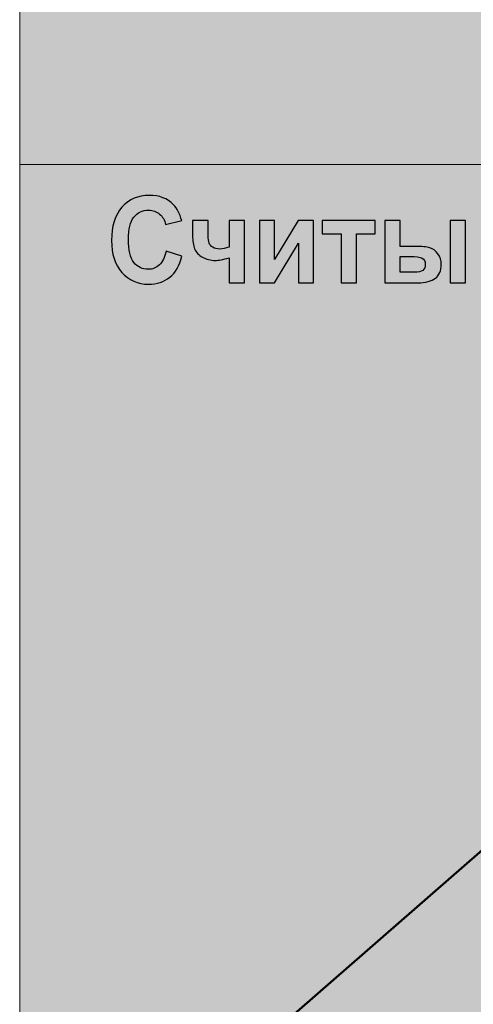
# Model space of a CAD drawing. Units: centimetres. Extents: x -12.7 to 13.8, y -7.2 to 9.
# Drawn here: x -12.7 to -10.3, y -4.6 to 0.5 of the extents above; entities that cross this region are included whole.
import ezdxf

# ---------------------------------------------------------------- set-up
doc = ezdxf.new("R2010")
doc.units = ezdxf.units.CM
doc.header["$MEASUREMENT"] = 0
doc.layers.add('layer 1', color=7, linetype='Continuous')

msp = doc.modelspace()

# ---------------------------------------------------------------- hatches: boundary and pattern name
at = {"layer": 'layer 1', "true_color": 0xebecec}
h = msp.add_hatch(color=7, dxfattribs=at)
edge = h.paths.add_edge_path()
edge.add_spline(control_points=[(-12.71915, -7.24135), (-12.71915, -7.24135), (-12.71915, 8.32645), (-12.71915, 8.32645), (-12.71915, 8.32645), (4.80427, 8.32645), (4.80427, 8.32645), (4.80427, 8.32645), (-8.03111, -7.24135), (-8.03111, -7.24135), (-8.03111, -7.24135), (-12.71915, -7.24135), (-12.71915, -7.24135)], knot_values=[0, 0, 0, 0, 0.25, 0.25, 0.25, 0.5, 0.5, 0.5, 0.75, 0.75, 0.75, 1, 1, 1, 1], degree=3, periodic=1)
msp.add_hatch(color=7, dxfattribs=at).paths.add_polyline_path([(-12.71915, -0.21787), (13.12935, -0.21787), (13.12935, 8.32645), (-12.71915, 8.32645), (-12.71915, -0.21787)])
at = {"layer": 'layer 1', "true_color": 0xb2b3b3}
msp.add_hatch(color=253, dxfattribs=at).paths.add_polyline_path([(-12.71915, -7.24135), (13.12935, -7.24135), (13.12935, -0.21787), (-12.71915, -0.21787), (-12.71915, -7.24135)])

# ---------------------------------------------------------------- linework, layer by layer
at = {"layer": 'layer 1', "color": 250, "lineweight": 9}
for points in [[(-12.71915, -0.21787), (13.12935, -0.21787), (13.12935, 8.32645), (-12.71915, 8.32645), (-12.71915, -0.21787)], [(-12.71915, -7.24135), (13.12935, -7.24135), (13.12935, -0.21787), (-12.71915, -0.21787), (-12.71915, -7.24135)]]:
    msp.add_lwpolyline(points, close=True, dxfattribs=at)
msp.add_open_spline([(-12.71915, -7.24135), (-12.71915, -7.24135), (-12.71915, 8.32645), (-12.71915, 8.32645), (-12.71915, 8.32645), (4.80427, 8.32645), (4.80427, 8.32645), (4.80427, 8.32645), (-8.03111, -7.24135), (-8.03111, -7.24135), (-8.03111, -7.24135), (-12.71915, -7.24135), (-12.71915, -7.24135)], degree=3, knots=[0, 0, 0, 0, 0.25, 0.25, 0.25, 0.5, 0.5, 0.5, 0.75, 0.75, 0.75, 1, 1, 1, 1], dxfattribs=at)
at = {"layer": 'layer 1', "color": 250, "lineweight": 50}
msp.add_open_spline([(3.62235, 8.32645), (3.62235, 8.32645), (-12.71914, -5.93575), (-12.71914, -5.93575)], degree=3, dxfattribs=at)
at = {"layer": 'layer 1', "color": 250}
for points, knots in [([(-11.95037, -0.67249), (-11.95037, -0.67249), (-11.86741, -0.69956), (-11.86741, -0.69956), (-11.88014, -0.74919), (-11.90139, -0.78602), (-11.93102, -0.81016), (-11.96064, -0.83419), (-11.99817, -0.84626), (-12.04369, -0.84626), (-12.10009, -0.84626), (-12.14642, -0.82579), (-12.18276, -0.78487), (-12.219, -0.74395), (-12.23718, -0.68802), (-12.23718, -0.61698), (-12.23718, -0.54195), (-12.21891, -0.48361), (-12.18246, -0.44205), (-12.14602, -0.4005), (-12.09802, -0.37972), (-12.03857, -0.37972), (-11.98661, -0.37972), (-11.94445, -0.39609), (-11.91205, -0.42873), (-11.89269, -0.44803), (-11.87827, -0.47574), (-11.8686, -0.51194), (-11.8686, -0.51194), (-11.95333, -0.53334), (-11.95333, -0.53334), (-11.95837, -0.51005), (-11.96883, -0.49158), (-11.98474, -0.47804), (-12.00074, -0.46451), (-12.0201, -0.45779), (-12.04281, -0.45779), (-12.07431, -0.45779), (-12.09989, -0.46975), (-12.11945, -0.49378), (-12.1391, -0.51771), (-12.14888, -0.55653), (-12.14888, -0.61026), (-12.14888, -0.66713), (-12.1392, -0.70774), (-12.11994, -0.73188), (-12.10059, -0.75612), (-12.0755, -0.76818), (-12.04459, -0.76818), (-12.02177, -0.76818), (-12.00212, -0.76052), (-11.98573, -0.7451), (-11.96933, -0.72967), (-11.95748, -0.70554), (-11.95037, -0.67249)], [0, 0, 0, 0, 0.0555556, 0.0555556, 0.0555556, 0.1111111, 0.1111111, 0.1111111, 0.1666667, 0.1666667, 0.1666667, 0.2222222, 0.2222222, 0.2222222, 0.2777778, 0.2777778, 0.2777778, 0.3333333, 0.3333333, 0.3333333, 0.3888889, 0.3888889, 0.3888889, 0.4444444, 0.4444444, 0.4444444, 0.5, 0.5, 0.5, 0.5555556, 0.5555556, 0.5555556, 0.6111111, 0.6111111, 0.6111111, 0.6666667, 0.6666667, 0.6666667, 0.7222222, 0.7222222, 0.7222222, 0.7777778, 0.7777778, 0.7777778, 0.8333333, 0.8333333, 0.8333333, 0.8888889, 0.8888889, 0.8888889, 0.9444444, 0.9444444, 0.9444444, 1, 1, 1, 1]), ([(-11.8117, -0.51194), (-11.8117, -0.51194), (-11.72934, -0.51194), (-11.72934, -0.51194), (-11.72934, -0.51194), (-11.72934, -0.59011), (-11.72934, -0.59011), (-11.72934, -0.60795), (-11.72785, -0.62117), (-11.72489, -0.62999), (-11.72183, -0.6387), (-11.71551, -0.64615), (-11.70573, -0.65244), (-11.69606, -0.65863), (-11.68371, -0.66178), (-11.66889, -0.66178), (-11.65448, -0.66178), (-11.63828, -0.65832), (-11.6203, -0.65129), (-11.6203, -0.65129), (-11.6203, -0.51194), (-11.6203, -0.51194), (-11.6203, -0.51194), (-11.53912, -0.51194), (-11.53912, -0.51194), (-11.53912, -0.51194), (-11.53912, -0.8387), (-11.53912, -0.8387), (-11.53912, -0.8387), (-11.6203, -0.8387), (-11.6203, -0.8387), (-11.6203, -0.8387), (-11.6203, -0.70806), (-11.6203, -0.70806), (-11.65201, -0.71708), (-11.6761, -0.72159), (-11.6927, -0.72159), (-11.71758, -0.72159), (-11.74, -0.71593), (-11.75985, -0.70449), (-11.7797, -0.69316), (-11.79333, -0.67857), (-11.80074, -0.66084), (-11.80805, -0.6431), (-11.8117, -0.61949), (-11.8117, -0.59001), (-11.8117, -0.59001), (-11.8117, -0.51194), (-11.8117, -0.51194)], [0, 0, 0, 0, 0.0625, 0.0625, 0.0625, 0.125, 0.125, 0.125, 0.1875, 0.1875, 0.1875, 0.25, 0.25, 0.25, 0.3125, 0.3125, 0.3125, 0.375, 0.375, 0.375, 0.4375, 0.4375, 0.4375, 0.5, 0.5, 0.5, 0.5625, 0.5625, 0.5625, 0.625, 0.625, 0.625, 0.6875, 0.6875, 0.6875, 0.75, 0.75, 0.75, 0.8125, 0.8125, 0.8125, 0.875, 0.875, 0.875, 0.9375, 0.9375, 0.9375, 1, 1, 1, 1]), ([(-11.46061, -0.51194), (-11.46061, -0.51194), (-11.38239, -0.51194), (-11.38239, -0.51194), (-11.38239, -0.51194), (-11.38239, -0.71729), (-11.38239, -0.71729), (-11.38239, -0.71729), (-11.25735, -0.51194), (-11.25735, -0.51194), (-11.25735, -0.51194), (-11.17736, -0.51194), (-11.17736, -0.51194), (-11.17736, -0.51194), (-11.17736, -0.8387), (-11.17736, -0.8387), (-11.17736, -0.8387), (-11.25558, -0.8387), (-11.25558, -0.8387), (-11.25558, -0.8387), (-11.25558, -0.63041), (-11.25558, -0.63041), (-11.25558, -0.63041), (-11.38239, -0.8387), (-11.38239, -0.8387), (-11.38239, -0.8387), (-11.46061, -0.8387), (-11.46061, -0.8387), (-11.46061, -0.8387), (-11.46061, -0.51194), (-11.46061, -0.51194)], [0, 0, 0, 0, 0.1, 0.1, 0.1, 0.2, 0.2, 0.2, 0.3, 0.3, 0.3, 0.4, 0.4, 0.4, 0.5, 0.5, 0.5, 0.6, 0.6, 0.6, 0.7, 0.7, 0.7, 0.8, 0.8, 0.8, 0.9, 0.9, 0.9, 1, 1, 1, 1]), ([(-11.13074, -0.51194), (-11.13074, -0.51194), (-10.85283, -0.51194), (-10.85283, -0.51194), (-10.85283, -0.51194), (-10.85283, -0.58182), (-10.85283, -0.58182), (-10.85283, -0.58182), (-10.9512, -0.58182), (-10.9512, -0.58182), (-10.9512, -0.58182), (-10.9512, -0.8387), (-10.9512, -0.8387), (-10.9512, -0.8387), (-11.03238, -0.8387), (-11.03238, -0.8387), (-11.03238, -0.8387), (-11.03238, -0.58182), (-11.03238, -0.58182), (-11.03238, -0.58182), (-11.13074, -0.58182), (-11.13074, -0.58182), (-11.13074, -0.58182), (-11.13074, -0.51194), (-11.13074, -0.51194)], [0, 0, 0, 0, 0.125, 0.125, 0.125, 0.25, 0.25, 0.25, 0.375, 0.375, 0.375, 0.5, 0.5, 0.5, 0.625, 0.625, 0.625, 0.75, 0.75, 0.75, 0.875, 0.875, 0.875, 1, 1, 1, 1]), ([(-10.80325, -0.51194), (-10.80325, -0.51194), (-10.72207, -0.51194), (-10.72207, -0.51194), (-10.72207, -0.51194), (-10.72207, -0.64793), (-10.72207, -0.64793), (-10.72207, -0.64793), (-10.6403, -0.64793), (-10.6403, -0.64793), (-10.6082, -0.64793), (-10.5837, -0.65034), (-10.56682, -0.65517), (-10.54993, -0.66), (-10.53561, -0.67049), (-10.52396, -0.68665), (-10.5122, -0.70281), (-10.50637, -0.72191), (-10.50637, -0.74374), (-10.50637, -0.77532), (-10.51664, -0.79904), (-10.53708, -0.81488), (-10.55754, -0.83073), (-10.58825, -0.8387), (-10.62913, -0.8387), (-10.62913, -0.8387), (-10.80325, -0.8387), (-10.80325, -0.8387), (-10.80325, -0.8387), (-10.80325, -0.51194), (-10.80325, -0.51194)], [0, 0, 0, 0, 0.1, 0.1, 0.1, 0.2, 0.2, 0.2, 0.3, 0.3, 0.3, 0.4, 0.4, 0.4, 0.5, 0.5, 0.5, 0.6, 0.6, 0.6, 0.7, 0.7, 0.7, 0.8, 0.8, 0.8, 0.9, 0.9, 0.9, 1, 1, 1, 1]), ([(-10.46015, -0.51194), (-10.46015, -0.51194), (-10.37897, -0.51194), (-10.37897, -0.51194), (-10.37897, -0.51194), (-10.37897, -0.8387), (-10.37897, -0.8387), (-10.37897, -0.8387), (-10.46015, -0.8387), (-10.46015, -0.8387), (-10.46015, -0.8387), (-10.46015, -0.51194), (-10.46015, -0.51194)], [0, 0, 0, 0, 0.25, 0.25, 0.25, 0.5, 0.5, 0.5, 0.75, 0.75, 0.75, 1, 1, 1, 1]), ([(-10.72207, -0.7833), (-10.72207, -0.7833), (-10.64623, -0.7833), (-10.64623, -0.7833), (-10.62656, -0.7833), (-10.61214, -0.78004), (-10.60326, -0.77354), (-10.59437, -0.76703), (-10.58992, -0.75643), (-10.58992, -0.74174), (-10.58992, -0.72611), (-10.59565, -0.7153), (-10.60721, -0.70953), (-10.61876, -0.70376), (-10.6394, -0.70082), (-10.66923, -0.70082), (-10.66923, -0.70082), (-10.72207, -0.70082), (-10.72207, -0.70082), (-10.72207, -0.70082), (-10.72207, -0.7833), (-10.72207, -0.7833)], [0, 0, 0, 0, 0.1428571, 0.1428571, 0.1428571, 0.2857143, 0.2857143, 0.2857143, 0.4285714, 0.4285714, 0.4285714, 0.5714286, 0.5714286, 0.5714286, 0.7142857, 0.7142857, 0.7142857, 0.8571429, 0.8571429, 0.8571429, 1, 1, 1, 1])]:
    msp.add_open_spline(points, degree=3, knots=knots, dxfattribs=at)

doc.saveas('drawing.dxf')
